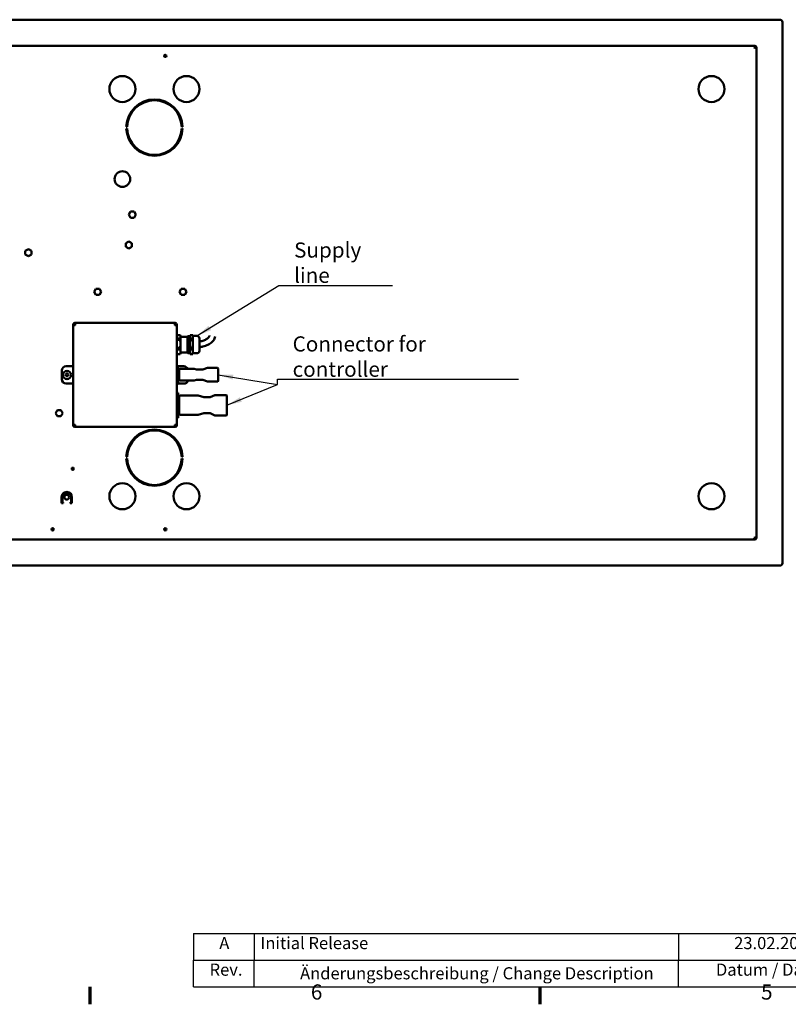
# Model space of a CAD drawing. Units: millimetres. Extents: x 0 to 4158, y 0 to 2940.
# Drawn here: x 959 to 1846, y 50 to 1186 of the extents above; entities that cross this region are included whole.
import ezdxf

# ---------------------------------------------------------------- set-up
doc = ezdxf.new("R2010")
doc.units = ezdxf.units.MM
doc.header["$LTSCALE"] = 7
for name, color, linetype, lineweight in [('Border (ISO)', 7, 'Continuous', 70), ('Symbol (ISO)', 7, 'Continuous', 25), ('Visible (ISO)', 7, 'Continuous', 50)]:
    doc.layers.add(name, color=color, linetype=linetype, lineweight=lineweight)
doc.styles.add('Note Text (DIN)', font='isocpeur.ttf')
doc.styles.add('Text 2mm', font='isocpeur.ttf')
doc.dimstyles.new('Default - Method 2a (DIN)$7', dxfattribs={"dimscale": 7, "dimtxt": 2.5, "dimasz": 2.5, "dimexe": 3.175, "dimexo": 0.8, "dimgap": 0.8, "dimtad": 1, "dimtih": 1, "dimtoh": 1, "dimrnd": 1e-08, "dimtxsty": 'Note Text (DIN)', "dimcen": 0.09, "dimdle": 10, "dimclrd": 256, "dimclre": 256, "dimclrt": 256, "dimazin": 2, "dimtfac": 1, "dimtmove": 0, "dimatfit": 3, "dimfxl": 0, "dimtolj": 1, "dimlwd": -1, "dimlwe": -1, "dimarcsym": 0})

# ---------------------------------------------------------------- blocks, each defined once
blk = doc.blocks.new('Borders Vorgaberahmen')
at = {"layer": 'Border (ISO)'}
for p, q in [((148.5, 10), (148.5, 7.1)), ((222.75, 10), (222.75, 7.1))]:
    blk.add_line(p, q, dxfattribs=at)
at = {"layer": 'Border (ISO)', "char_height": 2.5, "attachment_point": 7, "style": 'Note Text (DIN)'}
for s, insert in [('6', (184.97, 7.1)), ('5', (259.22, 7.1))]:
    blk.add_mtext(s, dxfattribs=dict(at, insert=insert))
blk = doc.blocks.new('REVISIONSVERLAUF')
at = {"layer": 'Symbol (ISO)'}
for p, q in [((165.6, 18.76), (305.6, 18.76)), ((165.6, 18.76), (165.6, 14.38)), ((175.6, 18.76), (175.6, 14.38)), ((245.6, 18.76), (245.6, 14.38)), ((275.6, 18.76), (275.6, 14.38)), ((305.6, 18.76), (305.6, 14.38)), ((165.6, 14.38), (305.6, 14.38)), ((165.6, 10), (165.6, 14.38)), ((175.6, 10), (175.6, 14.38)), ((245.6, 10), (245.6, 14.38)), ((275.6, 10), (275.6, 14.38)), ((305.6, 10), (305.6, 14.38)), ((165.6, 10), (305.6, 10))]:
    blk.add_line(p, q, dxfattribs=at)
at = {"layer": 'Symbol (ISO)', "char_height": 2, "attachment_point": 7, "style": 'Text 2mm'}
for s, insert in [('A', (169.87, 15.57)), ('Initial Release', (176.66, 15.57)), ('23.02.2021', (254.78, 15.57)), ('Rev.', (168.27, 11.19)), ('Änderungsbeschreibung / Change Description', (183.19, 10.59)), ('Datum / Date ', (251.77, 11.19)), ('Genehmigt / Approved', (277.08, 10.89))]:
    blk.add_mtext(s, dxfattribs=dict(at, insert=insert))

msp = doc.modelspace()

# ---------------------------------------------------------------- linework, layer by layer
at = {"layer": 'Visible (ISO)'}
for p, q in [((1836.2, 1185.98), (392.2, 1185.98)), ((1839.2, 558.98), (1839.2, 1182.98)), ((1806.7, 1155.98), (421.7, 1155.98)), ((1807.2, 1155.98), (1806.7, 1155.98)), ((1806.98, 1155.76), (1806.98, 1154.87)), ((1807.2, 1154.98), (1806.98, 1154.98)), ((1809.2, 1153.48), (1807.2, 1153.48)), ((1808.2, 1153.48), (1808.2, 1153.98)), ((1809.2, 1153.98), (1809.2, 1153.48)), ((1809.2, 588.48), (1809.2, 1153.48)), ((1082.72, 1062.48), (1081.72, 1062.48)), ((1081.72, 1060.48), (1082.72, 1060.48)), ((1146.69, 1062.48), (1145.69, 1062.48)), ((1145.69, 1060.48), (1146.69, 1060.48)), ((1084.6, 960.98), (1086.65, 964.53)), ((1086.65, 957.43), (1084.6, 960.98)), ((1086.65, 964.53), (1090.75, 964.53)), ((1090.75, 957.43), (1086.65, 957.43)), ((1090.75, 964.53), (1092.8, 960.98)), ((1092.8, 960.98), (1090.75, 957.43)), ((965.1, 919.06), (968.65, 921.11)), ((968.65, 921.11), (972.2, 919.06)), ((1081.15, 928.06), (1084.7, 930.11)), ((1081.15, 923.96), (1081.15, 928.06)), ((1084.7, 921.91), (1081.15, 923.96)), ((1084.7, 930.11), (1088.25, 928.06)), ((1088.25, 923.96), (1084.7, 921.91)), ((1088.25, 928.06), (1088.25, 923.96)), ((965.1, 914.96), (965.1, 919.06)), ((968.65, 912.91), (965.1, 914.96)), ((972.2, 914.96), (968.65, 912.91)), ((972.2, 919.06), (972.2, 914.96)), ((1044.6, 871.98), (1046.65, 875.53)), ((1046.65, 875.53), (1050.75, 875.53)), ((1050.75, 875.53), (1052.8, 871.98)), ((1143.1, 871.98), (1145.15, 875.53)), ((1145.15, 875.53), (1149.25, 875.53)), ((1149.25, 875.53), (1151.3, 871.98)), ((1046.65, 868.43), (1044.6, 871.98)), ((1050.75, 868.43), (1046.65, 868.43)), ((1052.8, 871.98), (1050.75, 868.43)), ((1145.15, 868.43), (1143.1, 871.98)), ((1149.25, 868.43), (1145.15, 868.43)), ((1151.3, 871.98), (1149.25, 868.43)), ((1020.2, 833.48), (1020.2, 833.98)), ((1020.2, 833.48), (1020.2, 718.48)), ((1020.2, 833.48), (1022.2, 833.48)), ((1021.2, 833.98), (1021.2, 833.48)), ((1022.2, 835.98), (1022.7, 835.98)), ((1022.2, 834.98), (1022.42, 834.98)), ((1022.42, 834.87), (1022.42, 835.76)), ((1137.7, 835.98), (1022.7, 835.98)), ((1138.2, 835.98), (1137.7, 835.98)), ((1137.98, 835.76), (1137.98, 834.87)), ((1138.2, 834.98), (1137.98, 834.98)), ((1140.2, 833.48), (1138.2, 833.48)), ((1139.2, 833.48), (1139.2, 833.98)), ((1140.2, 833.98), (1140.2, 833.48)), ((1140.2, 718.48), (1140.2, 833.48)), ((1140.2, 821.98), (1143.93, 821.98)), ((1143.93, 821.98), (1140.2, 821.98)), ((1143.93, 821.98), (1143.93, 821.98)), ((1144.2, 820.98), (1143.93, 821.98)), ((1144.2, 820.98), (1144.2, 820.04)), ((1144.2, 820.04), (1144.2, 811.85)), ((1152.2, 819.98), (1144.2, 819.98)), ((1152.2, 820.38), (1152.6, 820.78)), ((1152.2, 820.38), (1152.2, 801.58)), ((1152.6, 820.78), (1152.6, 801.18)), ((1155.2, 820.78), (1152.6, 820.78)), ((1155.2, 820.98), (1155.47, 821.98)), ((1155.2, 820.98), (1155.2, 820.04)), ((1155.2, 820.04), (1155.2, 811.85)), ((1155.47, 821.98), (1155.47, 821.98)), ((1158.43, 821.98), (1155.47, 821.98)), ((1155.47, 821.98), (1158.43, 821.98)), ((1158.43, 821.98), (1158.43, 821.98)), ((1158.7, 820.97), (1158.43, 821.98)), ((1158.7, 820.97), (1158.7, 800.99)), ((1163.2, 820.97), (1158.7, 820.97)), ((1143.93, 818.1), (1140.2, 818.1)), ((1140.2, 816.41), (1143.93, 816.41)), ((1143.93, 807.28), (1140.2, 807.28)), ((1143.93, 818.1), (1143.93, 816.41)), ((1143.93, 807.28), (1143.93, 805.41)), ((1144.2, 811.85), (1144.2, 802.79)), ((1155.2, 811.85), (1155.2, 802.79)), ((1155.47, 818.1), (1155.47, 816.41)), ((1158.43, 818.1), (1155.47, 818.1)), ((1155.47, 816.41), (1158.43, 816.41)), ((1155.47, 807.28), (1155.47, 805.41)), ((1158.43, 807.28), (1155.47, 807.28)), ((1158.43, 818.1), (1158.43, 816.41)), ((1158.43, 807.28), (1158.43, 805.41)), ((1166.2, 817.97), (1166.2, 803.99)), ((1140.2, 805.41), (1143.93, 805.41)), ((1143.93, 800.16), (1140.2, 800.16)), ((1143.93, 799.98), (1140.2, 799.98)), ((1144.2, 800.98), (1143.93, 799.98)), ((1143.93, 800.16), (1143.93, 799.98)), ((1144.2, 802.79), (1144.2, 800.98)), ((1152.2, 801.98), (1144.2, 801.98)), ((1152.2, 801.58), (1152.6, 801.18)), ((1155.2, 801.18), (1152.6, 801.18)), ((1155.2, 802.79), (1155.2, 800.98)), ((1155.2, 800.98), (1155.47, 799.98)), ((1155.47, 805.41), (1158.43, 805.41)), ((1155.47, 800.16), (1155.47, 799.98)), ((1158.43, 800.16), (1155.47, 800.16)), ((1158.43, 799.98), (1155.47, 799.98)), ((1158.7, 800.99), (1158.43, 799.98)), ((1158.43, 800.16), (1158.43, 799.98)), ((1163.2, 800.99), (1158.7, 800.99)), ((1012.2, 785.98), (1019.2, 785.98)), ((1019.2, 785.98), (1020.2, 785.98)), ((1141.2, 785.98), (1140.2, 785.98)), ((1141.7, 785.63), (1140.2, 785.63)), ((1148.2, 785.98), (1141.2, 785.98)), ((1141.7, 785.63), (1141.7, 765.83)), ((1007.2, 780.98), (1007.2, 770.98)), ((1011.47, 775.98), (1012.34, 777.48)), ((1012.34, 774.48), (1011.47, 775.98)), ((1012.34, 777.48), (1014.07, 777.48)), ((1014.07, 774.48), (1012.34, 774.48)), ((1014.07, 777.48), (1014.93, 775.98)), ((1014.93, 775.98), (1014.07, 774.48)), ((1141.7, 781.43), (1142.85, 781.43)), ((1142.85, 770.88), (1142.85, 781.58)), ((1144.25, 782.98), (1160.25, 782.98)), ((1160.25, 782.98), (1162.87, 782.23)), ((1162.87, 782.23), (1170.25, 782.23)), ((1170.25, 782.23), (1175.55, 784.03)), ((1175.55, 784.03), (1187.05, 784.03)), ((1187.65, 783.43), (1187.65, 769.03)), ((1012.2, 765.98), (1019.2, 765.98)), ((1019.2, 765.98), (1020.2, 765.98)), ((1141.7, 765.83), (1140.2, 765.83)), ((1141.7, 771.03), (1142.85, 771.03)), ((1148.2, 765.98), (1141.7, 765.98)), ((1160.25, 769.48), (1144.25, 769.48)), ((1162.87, 770.23), (1160.25, 769.48)), ((1170.25, 770.23), (1162.87, 770.23)), ((1175.55, 768.43), (1170.25, 770.23)), ((1187.05, 768.43), (1175.55, 768.43)), ((1141.7, 755.28), (1140.2, 755.28)), ((1141.7, 755.28), (1141.7, 726.68)), ((1141.7, 750.58), (1142.85, 750.58)), ((1142.85, 731.23), (1142.85, 750.73)), ((1144.25, 752.13), (1164.65, 752.13)), ((1164.65, 752.13), (1171.05, 750.18)), ((1171.05, 750.18), (1178.5, 750.18)), ((1178.5, 750.18), (1183.75, 752.58)), ((1183.75, 752.58), (1197.25, 752.58)), ((1197.85, 751.98), (1197.85, 729.98)), ((1000.1, 731.98), (1002.15, 735.53)), ((1002.15, 728.43), (1000.1, 731.98)), ((1002.15, 735.53), (1006.25, 735.53)), ((1006.25, 728.43), (1002.15, 728.43)), ((1006.25, 735.53), (1008.3, 731.98)), ((1008.3, 731.98), (1006.25, 728.43)), ((1141.7, 731.38), (1142.85, 731.38)), ((1164.65, 729.83), (1144.25, 729.83)), ((1171.05, 731.78), (1164.65, 729.83)), ((1178.5, 731.78), (1171.05, 731.78)), ((1183.75, 729.38), (1178.5, 731.78)), ((1197.25, 729.38), (1183.75, 729.38)), ((1020.2, 717.98), (1020.2, 718.48)), ((1020.2, 718.48), (1022.2, 718.48)), ((1021.2, 718.48), (1021.2, 717.98)), ((1022.2, 716.98), (1022.42, 716.98)), ((1022.2, 715.98), (1022.7, 715.98)), ((1022.42, 716.2), (1022.42, 717.09)), ((1022.7, 715.98), (1137.7, 715.98)), ((1138.2, 715.98), (1137.7, 715.98)), ((1137.98, 717.09), (1137.98, 716.2)), ((1138.2, 716.98), (1137.98, 716.98)), ((1140.2, 718.48), (1138.2, 718.48)), ((1139.2, 717.98), (1139.2, 718.48)), ((1141.7, 726.68), (1140.2, 726.68)), ((1140.2, 718.48), (1140.2, 717.98)), ((1082.72, 681.48), (1081.72, 681.48)), ((1081.72, 679.48), (1082.72, 679.48)), ((1146.69, 681.48), (1145.69, 681.48)), ((1145.69, 679.48), (1146.69, 679.48)), ((1006.95, 627.98), (1006.95, 634.98)), ((1008.95, 627.98), (1006.95, 627.98)), ((1007.95, 634.98), (1007.95, 628.98)), ((1007.95, 628.98), (1008.95, 628.98)), ((1008.95, 628.98), (1008.95, 627.98)), ((1016.95, 628.98), (1017.95, 628.98)), ((1016.95, 627.98), (1016.95, 628.98)), ((1018.95, 627.98), (1016.95, 627.98)), ((1017.95, 628.98), (1017.95, 634.98)), ((1018.95, 634.98), (1018.95, 627.98)), ((421.7, 585.98), (1806.7, 585.98)), ((1807.2, 585.98), (1806.7, 585.98)), ((1806.98, 587.09), (1806.98, 586.2)), ((1807.2, 586.98), (1806.98, 586.98)), ((1809.2, 588.48), (1807.2, 588.48)), ((1808.2, 587.98), (1808.2, 588.48)), ((1809.2, 588.48), (1809.2, 587.98)), ((392.2, 555.98), (1836.2, 555.98))]:
    msp.add_line(p, q, dxfattribs=at)
for centre, radius in [((1126.7, 1144.18), 1.25), ((1077.2, 1105.98), 15), ((1151.2, 1105.98), 15), ((1757.2, 1105.98), 15), ((1077.2, 1001.98), 9), ((1013.2, 775.98), 4.75), ((1019.91, 667.74), 1.25), ((1077.2, 635.98), 15), ((1151.2, 635.98), 15), ((1757.2, 635.98), 15), ((1012.95, 634.98), 2.75), ((996.7, 597.78), 1.25), ((1126.7, 597.78), 1.25)]:
    msp.add_circle(centre, radius, dxfattribs=at)
for centre, radius, start, end in [((1836.2, 1182.98), 3, 0, 90), ((1807.2, 1153.98), 0.5, 180, 270), ((1807.2, 1153.98), 2, 0, 90), ((1807.2, 1153.98), 1, 0, 90), ((1114.2, 1061.48), 32.5, 1.76323, 178.23677), ((1114.2, 1061.48), 31.5, 1.81922, 178.18078), ((1114.2, 1061.48), 32.5, 181.76323, 358.23677), ((1114.2, 1061.48), 31.5, 181.81922, 358.18078), ((1022.2, 833.98), 2, 90, 180), ((1022.2, 833.98), 1, 90, 180), ((1022.2, 833.98), 0.5, 270, 0), ((1138.2, 833.98), 0.5, 180, 270), ((1138.2, 833.98), 2, 0, 90), ((1138.2, 833.98), 1, 0, 90), ((1163.2, 817.97), 3, 0, 90), ((1163.2, 803.99), 3, 270, 0), ((1012.2, 780.98), 5, 90, 180), ((1148.2, 780.98), 5, 23.57818, 90), ((1144.25, 781.58), 1.4, 90, 180), ((1187.05, 783.43), 0.6, 0, 90), ((1012.2, 770.98), 5, 180, 270), ((1144.25, 770.88), 1.4, 180, 270), ((1148.2, 770.98), 5, 270, 342.5424), ((1187.05, 769.03), 0.6, 270, 0), ((1144.25, 750.73), 1.4, 90, 180), ((1197.25, 751.98), 0.6, 0, 90), ((1144.25, 731.23), 1.4, 180, 270), ((1197.25, 729.98), 0.6, 270, 0), ((1022.2, 717.98), 2, 180, 270), ((1022.2, 717.98), 1, 180, 270), ((1022.2, 717.98), 0.5, 0, 90), ((1138.2, 717.98), 0.5, 90, 180), ((1138.2, 717.98), 2, 270, 0), ((1138.2, 717.98), 1, 270, 0), ((1114.2, 680.48), 32.5, 1.76323, 178.23677), ((1114.2, 680.48), 31.5, 1.81922, 178.18078), ((1114.2, 680.48), 32.5, 181.76323, 358.23677), ((1114.2, 680.48), 31.5, 181.81922, 358.18078), ((1012.95, 634.98), 6, 0, 180), ((1012.95, 634.98), 5, 0, 180), ((1807.2, 587.98), 0.5, 90, 180), ((1807.2, 587.98), 2, 270, 0), ((1807.2, 587.98), 1, 270, 0), ((1836.2, 558.98), 3, 270, 0)]:
    msp.add_arc(centre, radius, start, end, dxfattribs=at)
for points, knots in [([(1806.7, 1153.98), (1806.7, 1154.37), (1806.79, 1154.79), (1806.9, 1155.25), (1806.92, 1155.35), (1806.98, 1155.63), (1807, 1155.77), (1806.94, 1155.94), (1806.86, 1155.98), (1806.7, 1155.98)], [0, 0, 0, 0, 0.375, 0.375, 0.5, 0.5, 0.75, 0.75, 1, 1, 1, 1]), ([(1806.98, 1154.87), (1806.98, 1154.83), (1806.97, 1154.77), (1806.92, 1154.67), (1806.9, 1154.61), (1806.79, 1154.39), (1806.7, 1154.17), (1806.7, 1153.98)], [-0.66666667, -0.66666667, -0.66666667, -0.66666667, -0.5, -0.5, -0.375, -0.375, 0, 0, 0, 0]), ([(1022.7, 833.98), (1022.7, 834.37), (1022.61, 834.79), (1022.51, 835.25), (1022.48, 835.35), (1022.43, 835.63), (1022.41, 835.77), (1022.46, 835.94), (1022.54, 835.98), (1022.7, 835.98)], [0, 0, 0, 0, 0.375, 0.375, 0.5, 0.5, 0.75, 0.75, 1, 1, 1, 1]), ([(1022.42, 834.87), (1022.42, 834.83), (1022.44, 834.77), (1022.48, 834.67), (1022.51, 834.61), (1022.61, 834.39), (1022.7, 834.17), (1022.7, 833.98)], [-0.66666667, -0.66666667, -0.66666667, -0.66666667, -0.5, -0.5, -0.375, -0.375, 0, 0, 0, 0]), ([(1137.7, 833.98), (1137.7, 834.37), (1137.79, 834.79), (1137.9, 835.25), (1137.92, 835.35), (1137.98, 835.63), (1138, 835.77), (1137.94, 835.94), (1137.86, 835.98), (1137.7, 835.98)], [0, 0, 0, 0, 0.375, 0.375, 0.5, 0.5, 0.75, 0.75, 1, 1, 1, 1]), ([(1137.98, 834.87), (1137.98, 834.83), (1137.97, 834.77), (1137.92, 834.67), (1137.9, 834.61), (1137.79, 834.39), (1137.7, 834.17), (1137.7, 833.98)], [-0.66666667, -0.66666667, -0.66666667, -0.66666667, -0.5, -0.5, -0.375, -0.375, 0, 0, 0, 0]), ([(1177.9, 821.48), (1177.83, 821.1), (1177.69, 820.69), (1177.03, 819.58), (1176.37, 818.84), (1174.55, 817.46), (1173.45, 816.82), (1170.86, 815.71), (1169.36, 815.24), (1167.24, 814.79), (1166.73, 814.7), (1166.2, 814.61)], [6.384506, 6.384506, 6.384506, 6.384506, 6.5973446, 6.5973446, 6.9115038, 6.9115038, 7.1954071, 7.1954071, 7.4842496, 7.4842496, 7.5750402, 7.5750402, 7.5750402, 7.5750402]), ([(1184.3, 820.3), (1184.15, 819.48), (1183.89, 818.69), (1182.9, 816.53), (1181.94, 815.26), (1179.44, 812.87), (1177.84, 811.8), (1174.24, 810.01), (1172.24, 809.3), (1168.85, 808.47), (1167.54, 808.22), (1166.2, 808.05)], [0.1013207, 0.1013207, 0.1013207, 0.1013207, 0.2477245, 0.2477245, 0.5230133, 0.5230133, 0.8371725, 0.8371725, 1.1513318, 1.1513318, 1.3396477, 1.3396477, 1.3396477, 1.3396477]), ([(1022.7, 717.98), (1022.7, 717.58), (1022.61, 717.16), (1022.51, 716.71), (1022.48, 716.6), (1022.43, 716.32), (1022.41, 716.18), (1022.46, 716.01), (1022.54, 715.98), (1022.7, 715.98)], [0, 0, 0, 0, 0.375, 0.375, 0.5, 0.5, 0.75, 0.75, 1, 1, 1, 1]), ([(1022.42, 717.09), (1022.42, 717.13), (1022.44, 717.18), (1022.48, 717.29), (1022.51, 717.34), (1022.61, 717.57), (1022.7, 717.78), (1022.7, 717.98)], [-0.66666667, -0.66666667, -0.66666667, -0.66666667, -0.5, -0.5, -0.375, -0.375, 0, 0, 0, 0]), ([(1137.7, 717.98), (1137.7, 717.58), (1137.79, 717.16), (1137.9, 716.71), (1137.92, 716.6), (1137.98, 716.32), (1138, 716.18), (1137.94, 716.01), (1137.86, 715.98), (1137.7, 715.98)], [0, 0, 0, 0, 0.375, 0.375, 0.5, 0.5, 0.75, 0.75, 1, 1, 1, 1]), ([(1137.98, 717.09), (1137.98, 717.13), (1137.97, 717.18), (1137.92, 717.29), (1137.9, 717.34), (1137.79, 717.57), (1137.7, 717.78), (1137.7, 717.98)], [-0.66666667, -0.66666667, -0.66666667, -0.66666667, -0.5, -0.5, -0.375, -0.375, 0, 0, 0, 0]), ([(1806.7, 587.98), (1806.7, 587.58), (1806.79, 587.16), (1806.9, 586.71), (1806.92, 586.6), (1806.98, 586.32), (1807, 586.18), (1806.94, 586.01), (1806.86, 585.98), (1806.7, 585.98)], [0, 0, 0, 0, 0.375, 0.375, 0.5, 0.5, 0.75, 0.75, 1, 1, 1, 1]), ([(1806.98, 587.09), (1806.98, 587.13), (1806.97, 587.18), (1806.92, 587.29), (1806.9, 587.34), (1806.79, 587.57), (1806.7, 587.78), (1806.7, 587.98)], [-0.66666667, -0.66666667, -0.66666667, -0.66666667, -0.5, -0.5, -0.375, -0.375, 0, 0, 0, 0])]:
    msp.add_open_spline(points, degree=3, knots=knots, dxfattribs=at)
for points, weights in [([(1143.93, 821.98), (1144.2, 820.96), (1144.2, 820.04)], [1, 1.0246950766, 1]), ([(1144.2, 820.04), (1144.2, 819.12), (1143.93, 818.1)], [1, 1.0246950766, 1]), ([(1155.2, 820.04), (1155.2, 820.96), (1155.47, 821.98)], [1, 1.0246950766, 1]), ([(1155.47, 818.1), (1155.2, 819.12), (1155.2, 820.04)], [1, 1.0246950766, 1]), ([(1158.43, 821.98), (1158.94, 820.04), (1158.43, 818.1)], [1, 1.1, 1]), ([(1143.93, 816.41), (1144.2, 814.02), (1144.2, 811.85)], [1, 1.0246950766, 1]), ([(1144.2, 811.85), (1144.2, 809.67), (1143.93, 807.28)], [1, 1.0246950766, 1]), ([(1155.2, 811.85), (1155.2, 814.02), (1155.47, 816.41)], [1, 1.0246950766, 1]), ([(1155.47, 807.28), (1155.2, 809.67), (1155.2, 811.85)], [1, 1.0246950766, 1]), ([(1158.43, 816.41), (1158.94, 811.85), (1158.43, 807.28)], [1, 1.1, 1]), ([(1143.93, 805.41), (1144.2, 804.04), (1144.2, 802.79)], [1, 1.0246950766, 1]), ([(1144.2, 802.79), (1144.2, 801.53), (1143.93, 800.16)], [1, 1.0246950766, 1]), ([(1155.2, 802.79), (1155.2, 804.04), (1155.47, 805.41)], [1, 1.0246950766, 1]), ([(1155.47, 800.16), (1155.2, 801.53), (1155.2, 802.79)], [1, 1.0246950766, 1]), ([(1158.43, 805.41), (1158.94, 802.79), (1158.43, 800.16)], [1, 1.1, 1])]:
    msp.add_rational_spline(points, weights, degree=2, dxfattribs=at)

# ---------------------------------------------------------------- block references
at = {"xscale": 7, "yscale": 7, "zscale": 7}
msp.add_blockref('Borders Vorgaberahmen', (0, 0), dxfattribs=at)
at = {"layer": 'Symbol (ISO)', "xscale": 7, "yscale": 7, "zscale": 7}
msp.add_blockref('REVISIONSVERLAUF', (0, 0), dxfattribs=at)

# ---------------------------------------------------------------- texts
at = {"layer": 'Symbol (ISO)', "char_height": 17.5, "attachment_point": 7, "style": 'Note Text (DIN)'}
for s, insert, width in [('\\fISOCPEUR|b0|i0;Supply line', (1275.44, 882.25), 117.1753), ('\\fISOCPEUR|b0|i0;Connector for controller', (1273.71, 773.88), 264.1721)]:
    msp.add_mtext(s, dxfattribs=dict(at, insert=insert, width=width))

# ---------------------------------------------------------------- leaders
at = {"layer": 'Symbol (ISO)', "annotation_type": 0, "has_hookline": 1, "hookline_direction": 0}
for points, text_width in [([(1163.2, 820.97), (1257.94, 879.33), (1275.44, 879.33)], 113.75), ([(1187.65, 776.23), (1256.21, 765.13), (1256.21, 770.97), (1273.71, 770.97)], 260.75)]:
    msp.add_leader(points, dimstyle='Default - Method 2a (DIN)$7', override={"dimgap": 0, "dimtad": 1}, dxfattribs=dict(at, text_width=text_width))
at = {"layer": 'Symbol (ISO)'}
msp.add_leader([(1197.85, 740.98), (1256.21, 765.13)], dimstyle='Default - Method 2a (DIN)$7', override={"dimtad": 0}, dxfattribs=at)

doc.saveas('drawing.dxf')
